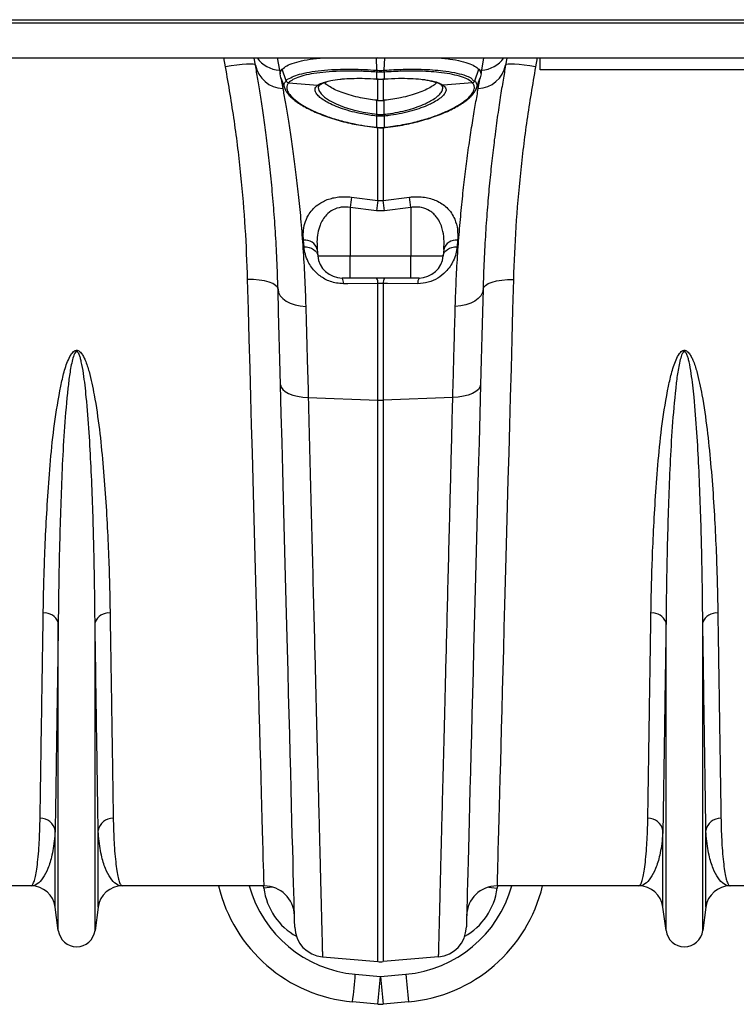
# Model space of a CAD drawing. Units: millimetres. Extents: x 10043 to 26901, y -644 to 6393.
# Drawn here: x 14704 to 14940, y 4659 to 4983 of the extents above; entities that cross this region are included whole.
import ezdxf

# ---------------------------------------------------------------- set-up
doc = ezdxf.new("R2010")
doc.units = ezdxf.units.MM
doc.linetypes.add('SLD-SOLID', pattern=[0])
doc.layers.get('0').update_dxf_attribs({"linetype": 'CONTINUOUS'})
doc.layers.add('ACO_DRAINAGE', color=7, linetype='SLD-SOLID')

# ---------------------------------------------------------------- blocks, each defined once
blk = doc.blocks.new('ACO_-_32840_-_PLAN')
at = {"layer": 'ACO_DRAINAGE', "linetype": 'SLD-SOLID'}
for p, q in [((1040, -22), (2044.58, -22)), ((1040.03, -21), (2044.62, -21)), ((1040, -33.6), (2044.58, -33.6)), ((1689, -36.53), (1688.46, -33.6)), ((1697.12, -35.63), (1695.89, -35.67)), ((1698.04, -35.68), (1697.12, -35.63)), ((1698.43, -33.65), (1698.42, -33.6)), ((1698.84, -35.98), (1698.43, -33.65)), ((1706, -33.6), (1706.71, -37.61)), ((1738.76, -37.63), (1738.63, -33.6)), ((1739.09, -33.6), (1739.13, -33.6)), ((1739.13, -33.6), (1739.13, -33.6)), ((1740.87, -33.6), (1740.91, -33.6)), ((1740.87, -33.6), (1740.87, -33.6)), ((1741.24, -37.63), (1741.37, -33.6)), ((1773.29, -37.61), (1774, -33.6)), ((1781.57, -33.65), (1781.16, -35.98)), ((1781.58, -33.6), (1781.57, -33.65)), ((1782.88, -35.63), (1781.96, -35.68)), ((1784.11, -35.67), (1782.88, -35.63)), ((1791.54, -33.6), (1791, -36.53)), ((1792.5, -37.5), (1792.5, -33.6)), ((1690.89, -36.22), (1689, -36.53)), ((1692.72, -35.97), (1690.89, -36.22)), ((1694.41, -35.78), (1692.72, -35.97)), ((1695.89, -35.67), (1694.41, -35.78)), ((1698.62, -35.79), (1698.04, -35.68)), ((1698.84, -35.98), (1698.62, -35.79)), ((1706.71, -37.61), (1707.34, -37.67)), ((1706.71, -37.61), (1706.93, -38.79)), ((1707.17, -40.1), (1706.93, -38.79)), ((1707.34, -37.67), (1707.62, -37.33)), ((1708.95, -41.14), (1707.62, -37.33)), ((1738.78, -38.25), (1738.76, -38.25)), ((1738.78, -40.5), (1738.78, -38.25)), ((1741.22, -38.25), (1741.22, -40.5)), ((1741.24, -38.25), (1741.22, -38.25)), ((1771.05, -41.14), (1772.38, -37.33)), ((1772.38, -37.33), (1772.66, -37.67)), ((1773.29, -37.61), (1772.66, -37.67)), ((1772.66, -37.67), (1773.07, -38.79)), ((1773.07, -38.79), (1772.83, -40.1)), ((1773.07, -38.79), (1773.29, -37.61)), ((1781.38, -35.79), (1781.16, -35.98)), ((1781.96, -35.68), (1781.38, -35.79)), ((1785.59, -35.78), (1784.11, -35.67)), ((1787.28, -35.97), (1785.59, -35.78)), ((1789.11, -36.22), (1787.28, -35.97)), ((1791, -36.53), (1789.11, -36.22)), ((1892.5, -37.5), (1792.5, -37.5)), ((1707.32, -40.41), (1707.17, -40.1)), ((1707.17, -40.1), (1707.82, -43.62)), ((1707.28, -40.31), (1707.98, -42.24)), ((1709.76, -41.76), (1709.76, -41.77)), ((1709.76, -41.77), (1719.34, -42.58)), ((1738.66, -40.49), (1738.78, -40.5)), ((1738.67, -40.52), (1738.66, -40.49)), ((1738.67, -40.52), (1738.8, -40.53)), ((1738.67, -40.52), (1738.67, -40.52)), ((1738.79, -40.53), (1738.78, -40.5)), ((1738.8, -40.53), (1738.79, -40.53)), ((1739.13, -47.56), (1739.13, -40.37)), ((1740.87, -40.37), (1740.87, -47.56)), ((1741.2, -40.53), (1741.33, -40.52)), ((1741.2, -40.53), (1741.21, -40.53)), ((1741.21, -40.53), (1741.22, -40.5)), ((1741.22, -40.5), (1741.34, -40.49)), ((1741.33, -40.52), (1741.34, -40.49)), ((1741.33, -40.52), (1741.33, -40.52)), ((1770.24, -41.77), (1760.66, -42.58)), ((1770.24, -41.77), (1770.24, -41.76)), ((1772.02, -42.24), (1772.72, -40.31)), ((1772.18, -43.62), (1772.83, -40.1)), ((1772.83, -40.1), (1772.68, -40.41)), ((1707.98, -42.24), (1708.68, -44.17)), ((1719.34, -42.58), (1719.47, -42.49)), ((1719.64, -42.89), (1719.49, -43.32)), ((1719.49, -43.32), (1719.68, -44.34)), ((1719.68, -44.34), (1720.42, -45.44)), ((1760.53, -42.49), (1760.66, -42.58)), ((1771.32, -44.17), (1772.02, -42.24)), ((1720.42, -45.44), (1721.58, -46.49)), ((1721.58, -46.49), (1723.17, -47.54)), ((1723.17, -47.54), (1725.39, -48.69)), ((1738.78, -52.13), (1738.76, -47.53)), ((1739.13, -47.56), (1738.76, -47.53)), ((1741.24, -47.53), (1740.87, -47.56)), ((1741.22, -52.13), (1741.24, -47.53)), ((1725.39, -48.69), (1728.03, -49.75)), ((1728.03, -49.75), (1731.04, -50.68)), ((1731.04, -50.68), (1734.31, -51.45)), ((1734.31, -51.45), (1738.78, -52.13)), ((1738.78, -52.72), (1738.7, -52.72)), ((1738.78, -52.13), (1738.78, -52.13)), ((1738.78, -52.13), (1738.78, -52.13)), ((1738.78, -56.4), (1738.78, -52.72)), ((1741.22, -52.72), (1741.22, -56.4)), ((1741.3, -52.72), (1741.22, -52.72)), ((1738.71, -56.46), (1738.72, -56.4)), ((1738.71, -56.49), (1738.71, -56.46)), ((1738.71, -56.49), (1738.77, -56.49)), ((1738.71, -56.49), (1738.71, -56.49)), ((1738.71, -56.49), (1738.71, -56.49)), ((1738.72, -56.4), (1738.78, -56.4)), ((1739.13, -80.45), (1739.13, -56.38)), ((1740.87, -56.35), (1740.87, -80.45)), ((1741.22, -56.4), (1741.28, -56.4)), ((1741.23, -56.49), (1741.29, -56.49)), ((1741.29, -56.49), (1741.29, -56.49)), ((1730.44, -79.38), (1739.13, -80.45)), ((1739.13, -80.45), (1740.87, -80.45)), ((1740.87, -80.45), (1749.56, -79.38)), ((1738.69, -83.85), (1730, -82.79)), ((1730, -82.79), (1730, -98.7)), ((1741.31, -83.85), (1738.69, -83.85)), ((1750, -82.79), (1741.31, -83.85)), ((1750, -82.79), (1750, -98.7)), ((1714.82, -95.71), (1714.63, -93.53)), ((1765.37, -93.53), (1765.18, -95.71)), ((1714.82, -95.71), (1715.69, -95.78)), ((1715.69, -95.78), (1716.52, -95.95)), ((1716.52, -95.95), (1717.28, -96.22)), ((1717.28, -96.22), (1717.96, -96.59)), ((1717.96, -96.59), (1718.52, -97.03)), ((1718.52, -97.03), (1718.95, -97.54)), ((1719.17, -96.57), (1719.36, -98.7)), ((1760.83, -96.57), (1760.64, -98.7)), ((1761.05, -97.54), (1761.48, -97.03)), ((1761.48, -97.03), (1762.04, -96.59)), ((1762.04, -96.59), (1762.71, -96.22)), ((1762.71, -96.22), (1763.48, -95.95)), ((1763.48, -95.95), (1764.31, -95.78)), ((1764.31, -95.78), (1765.18, -95.71)), ((1718.95, -97.54), (1719.23, -98.1)), ((1719.23, -98.1), (1719.36, -98.7)), ((1719.36, -98.7), (1730, -98.7)), ((1730, -98.7), (1750, -98.7)), ((1730, -106), (1730, -98.7)), ((1750, -98.7), (1760.64, -98.7)), ((1750, -106), (1750, -98.7)), ((1760.64, -98.7), (1760.77, -98.1)), ((1760.77, -98.1), (1761.05, -97.54)), ((1696.54, -116.4), (1696.27, -106.5)), ((1698.21, -106.52), (1696.27, -106.5)), ((1700.08, -106.68), (1698.21, -106.52)), ((1701.8, -106.95), (1700.08, -106.68)), ((1730, -106), (1727.33, -106)), ((1750, -106), (1730, -106)), ((1752.67, -106), (1750, -106)), ((1778.2, -106.95), (1779.92, -106.68)), ((1779.92, -106.68), (1781.79, -106.52)), ((1781.79, -106.52), (1783.73, -106.5)), ((1783.73, -106.5), (1783.46, -116.4)), ((1703.31, -107.35), (1701.8, -106.95)), ((1704.55, -107.84), (1703.31, -107.35)), ((1705.48, -108.42), (1704.55, -107.84)), ((1706.06, -109.05), (1705.48, -108.42)), ((1706.27, -109.72), (1706.06, -109.05)), ((1706.47, -117.25), (1706.27, -109.72)), ((1706.27, -109.72), (1706.47, -110.79)), ((1729.19, -107.86), (1727.77, -107.86)), ((1739.13, -107.85), (1729.19, -107.86)), ((1739.13, -146.14), (1739.13, -107.85)), ((1740.87, -107.85), (1739.13, -107.85)), ((1740.87, -107.85), (1740.87, -146.14)), ((1742.3, -107.85), (1740.87, -107.85)), ((1752.23, -107.86), (1742.3, -107.85)), ((1773.73, -109.72), (1773.53, -117.25)), ((1773.73, -109.72), (1773.53, -110.79)), ((1773.73, -109.72), (1773.94, -109.05)), ((1773.94, -109.05), (1774.52, -108.42)), ((1774.52, -108.42), (1775.45, -107.84)), ((1775.45, -107.84), (1776.69, -107.35)), ((1776.69, -107.35), (1778.2, -106.95)), ((1706.47, -110.79), (1706.99, -111.81)), ((1706.99, -111.81), (1707.83, -112.76)), ((1707.83, -112.76), (1708.95, -113.59)), ((1772.17, -112.76), (1771.05, -113.59)), ((1773.01, -111.81), (1772.17, -112.76)), ((1773.53, -110.79), (1773.01, -111.81)), ((1696.8, -126.15), (1696.54, -116.4)), ((1708.95, -113.59), (1710.31, -114.28)), ((1710.31, -114.28), (1711.88, -114.82)), ((1711.88, -114.82), (1713.59, -115.17)), ((1713.59, -115.17), (1715.39, -115.33)), ((1766.41, -115.17), (1764.61, -115.33)), ((1768.12, -114.82), (1766.41, -115.17)), ((1769.69, -114.28), (1768.12, -114.82)), ((1771.05, -113.59), (1769.69, -114.28)), ((1783.46, -116.4), (1783.2, -126.15)), ((1706.67, -125.01), (1706.47, -117.25)), ((1773.53, -117.25), (1773.33, -125.01)), ((1697.06, -135.75), (1696.8, -126.15)), ((1706.88, -132.97), (1706.67, -125.01)), ((1773.33, -125.01), (1773.12, -132.97)), ((1783.2, -126.15), (1782.94, -135.75)), ((1697.32, -145.19), (1697.06, -135.75)), ((1707.09, -141.12), (1706.88, -132.97)), ((1773.12, -132.97), (1772.91, -141.12)), ((1782.94, -135.75), (1782.68, -145.19)), ((1707.34, -150.71), (1707.09, -141.12)), ((1707.09, -141.12), (1707.28, -141.92)), ((1707.28, -141.92), (1707.8, -142.68)), ((1772.72, -141.92), (1772.2, -142.68)), ((1772.91, -141.12), (1772.66, -150.71)), ((1772.91, -141.12), (1772.72, -141.92)), ((1697.57, -154.46), (1697.32, -145.19)), ((1707.8, -142.68), (1708.64, -143.38)), ((1708.64, -143.38), (1709.76, -144)), ((1709.76, -144), (1711.12, -144.51)), ((1711.12, -144.51), (1712.69, -144.9)), ((1712.69, -144.9), (1714.41, -145.15)), ((1714.41, -145.15), (1716.22, -145.26)), ((1716.22, -145.26), (1739.13, -146.14)), ((1763.78, -145.26), (1740.87, -146.14)), ((1765.59, -145.15), (1763.78, -145.26)), ((1767.31, -144.9), (1765.59, -145.15)), ((1768.88, -144.51), (1767.31, -144.9)), ((1770.24, -144), (1768.88, -144.51)), ((1771.36, -143.38), (1770.24, -144)), ((1772.2, -142.68), (1771.36, -143.38)), ((1782.68, -145.19), (1782.43, -154.46)), ((1739.13, -330.92), (1739.13, -146.14)), ((1740.87, -146.14), (1740.87, -330.92)), ((1707.59, -160.13), (1707.34, -150.71)), ((1772.66, -150.71), (1772.41, -160.13)), ((1697.82, -163.53), (1697.57, -154.46)), ((1782.43, -154.46), (1782.18, -163.53)), ((1707.83, -169.37), (1707.59, -160.13)), ((1772.41, -160.13), (1772.17, -169.37)), ((1698.06, -172.41), (1697.82, -163.53)), ((1782.18, -163.53), (1781.94, -172.41)), ((1708.07, -178.41), (1707.83, -169.37)), ((1772.17, -169.37), (1771.93, -178.41)), ((1698.29, -181.09), (1698.06, -172.41)), ((1781.94, -172.41), (1781.71, -181.09)), ((1698.52, -189.54), (1698.29, -181.09)), ((1708.3, -187.26), (1708.07, -178.41)), ((1771.93, -178.41), (1771.7, -187.26)), ((1781.71, -181.09), (1781.48, -189.54)), ((1708.53, -195.89), (1708.3, -187.26)), ((1771.7, -187.26), (1771.47, -195.89)), ((1698.74, -197.77), (1698.52, -189.54)), ((1781.48, -189.54), (1781.26, -197.77)), ((1708.75, -204.3), (1708.53, -195.89)), ((1771.47, -195.89), (1771.25, -204.3)), ((1698.96, -205.75), (1698.74, -197.77)), ((1781.26, -197.77), (1781.04, -205.75)), ((1699.17, -213.49), (1698.96, -205.75)), ((1708.96, -212.47), (1708.75, -204.3)), ((1771.25, -204.3), (1771.04, -212.47)), ((1781.04, -205.75), (1780.83, -213.49)), ((1699.37, -220.97), (1699.17, -213.49)), ((1709.17, -220.41), (1708.96, -212.47)), ((1771.04, -212.47), (1770.83, -220.41)), ((1780.83, -213.49), (1780.63, -220.97)), ((1633.95, -320.7), (1633.95, -219.33)), ((1646.05, -320.7), (1646.05, -219.33)), ((1833.95, -320.7), (1833.95, -219.33)), ((1846.05, -320.7), (1846.05, -219.33)), ((1699.56, -228.19), (1699.37, -220.97)), ((1709.37, -228.09), (1709.17, -220.41)), ((1770.83, -220.41), (1770.63, -228.09)), ((1780.63, -220.97), (1780.44, -228.19)), ((1699.75, -235.13), (1699.56, -228.19)), ((1709.56, -235.51), (1709.37, -228.09)), ((1770.63, -228.09), (1770.44, -235.51)), ((1780.44, -228.19), (1780.25, -235.13)), ((1699.93, -241.79), (1699.75, -235.13)), ((1709.75, -242.67), (1709.56, -235.51)), ((1770.44, -235.51), (1770.25, -242.67)), ((1780.25, -235.13), (1780.07, -241.79)), ((1700.1, -248.15), (1699.93, -241.79)), ((1709.93, -249.55), (1709.75, -242.67)), ((1770.25, -242.67), (1770.07, -249.55)), ((1780.07, -241.79), (1779.9, -248.15)), ((1700.27, -254.22), (1700.1, -248.15)), ((1779.9, -248.15), (1779.73, -254.22)), ((1710.1, -256.14), (1709.93, -249.55)), ((1770.07, -249.55), (1769.9, -256.14)), ((1700.42, -259.98), (1700.27, -254.22)), ((1779.73, -254.22), (1779.58, -259.98)), ((1710.27, -262.45), (1710.1, -256.14)), ((1769.9, -256.14), (1769.73, -262.45)), ((1700.57, -265.42), (1700.42, -259.98)), ((1779.58, -259.98), (1779.43, -265.42)), ((1700.71, -270.55), (1700.57, -265.42)), ((1710.43, -268.45), (1710.27, -262.45)), ((1769.73, -262.45), (1769.57, -268.45)), ((1779.43, -265.42), (1779.29, -270.55)), ((1710.58, -274.15), (1710.43, -268.45)), ((1769.57, -268.45), (1769.42, -274.15)), ((1700.84, -275.35), (1700.71, -270.55)), ((1779.29, -270.55), (1779.16, -275.35)), ((1700.96, -279.82), (1700.84, -275.35)), ((1710.72, -279.54), (1710.58, -274.15)), ((1769.42, -274.15), (1769.28, -279.54)), ((1779.16, -275.35), (1779.04, -279.82)), ((1701.07, -283.95), (1700.96, -279.82)), ((1710.85, -284.61), (1710.72, -279.54)), ((1769.28, -279.54), (1769.15, -284.61)), ((1779.04, -279.82), (1778.93, -283.95)), ((1701.17, -287.74), (1701.07, -283.95)), ((1710.97, -289.36), (1710.85, -284.61)), ((1769.15, -284.61), (1769.03, -289.36)), ((1778.93, -283.95), (1778.83, -287.74)), ((1632.92, -312.95), (1632.92, -287.78)), ((1647.08, -312.95), (1647.08, -287.78)), ((1701.27, -291.18), (1701.17, -287.74)), ((1778.83, -287.74), (1778.73, -291.18)), ((1832.92, -312.95), (1832.92, -287.78)), ((1847.08, -312.95), (1847.08, -287.78)), ((1701.35, -294.27), (1701.27, -291.18)), ((1711.09, -293.77), (1710.97, -289.36)), ((1769.03, -289.36), (1768.91, -293.77)), ((1778.73, -291.18), (1778.65, -294.27)), ((1701.42, -297.01), (1701.35, -294.27)), ((1711.2, -297.86), (1711.09, -293.77)), ((1768.91, -293.77), (1768.8, -297.86)), ((1778.65, -294.27), (1778.58, -297.01)), ((1701.49, -299.38), (1701.42, -297.01)), ((1711.29, -301.6), (1711.2, -297.86)), ((1768.8, -297.86), (1768.71, -301.6)), ((1778.58, -297.01), (1778.51, -299.38)), ((1701.54, -301.4), (1701.49, -299.38)), ((1778.51, -299.38), (1778.46, -301.4)), ((1701.59, -303.05), (1701.54, -301.4)), ((1701.62, -304.34), (1701.59, -303.05)), ((1701.65, -305.26), (1701.62, -304.34)), ((1711.38, -305), (1711.29, -301.6)), ((1768.71, -301.6), (1768.62, -305)), ((1778.38, -304.34), (1778.35, -305.26)), ((1778.41, -303.05), (1778.38, -304.34)), ((1778.46, -301.4), (1778.41, -303.05)), ((1624.99, -306), (1578.33, -306)), ((1701.67, -306), (1655.01, -306)), ((1701.59, -306.73), (1701.53, -306)), ((1703.47, -306.49), (1701.59, -306.73)), ((1701.66, -305.82), (1701.65, -305.26)), ((1701.67, -306), (1701.66, -305.82)), ((1704.4, -306.38), (1703.47, -306.49)), ((1711.46, -308.05), (1711.38, -305)), ((1768.62, -305), (1768.54, -308.05)), ((1775.6, -306.38), (1776.53, -306.49)), ((1776.53, -306.49), (1778.41, -306.73)), ((1778.34, -305.82), (1778.33, -306)), ((1824.99, -306), (1778.33, -306)), ((1778.35, -305.26), (1778.34, -305.82)), ((1778.47, -306), (1778.41, -306.73)), ((1901.67, -306), (1855.01, -306)), ((1711.53, -310.75), (1711.46, -308.05)), ((1711.6, -313.1), (1711.53, -310.75)), ((1768.47, -310.75), (1768.4, -313.1)), ((1768.54, -308.05), (1768.47, -310.75)), ((1633.95, -320.7), (1632.92, -312.95)), ((1647.08, -312.95), (1646.05, -320.7)), ((1711.65, -315.09), (1711.6, -313.1)), ((1768.4, -313.1), (1768.35, -315.09)), ((1833.95, -320.7), (1832.92, -312.95)), ((1847.08, -312.95), (1846.05, -320.7)), ((1711.69, -316.72), (1711.65, -315.09)), ((1711.72, -317.99), (1711.69, -316.72)), ((1768.31, -316.72), (1768.28, -317.99)), ((1768.35, -315.09), (1768.31, -316.72)), ((1711.75, -318.9), (1711.72, -317.99)), ((1711.76, -319.45), (1711.75, -318.9)), ((1711.77, -319.63), (1711.76, -319.45)), ((1768.24, -319.45), (1768.23, -319.63)), ((1768.25, -318.9), (1768.24, -319.45)), ((1768.28, -317.99), (1768.25, -318.9)), ((1720.89, -329.33), (1739.13, -330.92)), ((1759.11, -329.33), (1740.87, -330.92)), ((1731.7, -335.08), (1740, -335.83)), ((1740, -335.83), (1748.3, -335.08)), ((1739.1, -344.92), (1730.8, -344.17)), ((1749.2, -344.17), (1740.9, -344.92))]:
    blk.add_line(p, q, dxfattribs=at)
for centre, radius, start, end in [((1707.39, -27.73), 9.91, 216.3152, 266.098), ((1772.61, -27.72), 9.91, 273.9039, 323.6825), ((1708.17, -34.12), 9.51, 191.3099, 267.8944), ((1742.96, -37.96), 4.21, 175.4585, 183.9619), ((1743.07, -37.97), 4.3, 175.4219, 183.747), ((1736.93, -37.97), 4.3, 356.253, 4.5781), ((1737.07, -37.96), 4.18, 356.0092, 4.5704), ((1771.83, -34.12), 9.51, 272.1059, 348.6899), ((1709.9, -40.74), 1.04, 202.9033, 262.0554), ((1709.9, -40.74), 1.04, 202.9075, 262.0428), ((1770.1, -40.73), 1.04, 277.9637, 337.086), ((1770.1, -40.74), 1.04, 277.949, 337.0882), ((1719.49, -41.69), 0.904, 260.6165, 309.4737), ((1719.62, -41.61), 0.897, 260.3777, 301.145), ((1760.38, -41.61), 0.897, 238.9959, 279.6193), ((1760.51, -41.69), 0.901, 229.4724, 279.4521), ((1727.47, -50.9), 11.37, 350.7987, 353.7546), ((1727.7, -50.91), 11.23, 350.7272, 353.7221), ((1752.36, -50.91), 11.29, 186.2802, 189.259), ((1752.66, -50.88), 11.5, 186.2618, 189.1849), ((1738.3, -56.38), 0.481, 346.6359, 357.4967), ((1741.7, -56.38), 0.481, 182.5033, 193.3641), ((1741.69, -56.38), 0.41, 182.114, 194.8834), ((2035.58, -120.09), 307.85, 172.4004, 173.0404), ((2044.02, -121.27), 307.61, 172.3755, 173.0138), ((1432.52, -121.71), 311.1, 6.9897, 7.6209), ((1444.42, -120.09), 307.85, 6.9596, 7.5996), ((1715.14, -97.68), 4.18, 15.4464, 97.0634), ((1764.86, -97.68), 4.18, 82.9365, 164.5545), ((1727.33, -98), 8, 185, 270), ((1752.67, -98), 8, 270, 355), ((1724.62, -107.62), 3.16, 355.5385, 30.7929), ((1736.02, -107.6), 3.12, 355.544, 31.0072), ((1743.98, -107.6), 3.11, 148.9887, 184.46), ((1755.38, -107.62), 3.16, 149.2015, 184.4636), ((1740, -123.56), 22.6, 267.7896, 272.2104), ((1629.47, -220.97), 4.77, 20.1198, 95.7318), ((1650.53, -220.97), 4.77, 84.2686, 159.8798), ((1829.47, -220.97), 4.77, 20.1194, 95.7322), ((1850.53, -220.97), 4.77, 84.2684, 159.8806), ((1628.1, -288.64), 4.9, 10.1294, 91.5471), ((1651.9, -288.64), 4.9, 88.4533, 169.8702), ((1828.1, -288.64), 4.9, 10.1291, 91.5467), ((1851.9, -288.64), 4.9, 88.4533, 169.8702), ((1624.99, -314), 8, 7.5666, 90), ((1655.01, -314), 8, 90, 172.4334), ((1735.31, -294.37), 50, 193.4496, 264.8246), ((1735.31, -295.24), 40, 195.6017, 264.8246), ((1701.67, -316), 10, 1.5, 90), ((1744.69, -295.24), 40, 275.1754, 344.3983), ((1744.69, -294.37), 50, 275.1754, 346.5504), ((1778.33, -316), 10, 90, 178.5), ((1824.99, -314), 8, 7.5666, 90), ((1855.01, -314), 8, 90, 172.4334), ((1640, -319.9), 6.1, 187.5666, 352.4334), ((1721.76, -319.37), 10, 181.5, 265), ((1758.24, -319.37), 10, 275, 358.5), ((1840, -319.9), 6.1, 187.5666, 352.4334), ((1740, -320.96), 10, 265, 275), ((1452.61, -311.96), 280.05, 353.3971, 355.2655), ((1460.91, -312.72), 280.05, 353.3971, 355.2655), ((2019.2, -312.71), 280.16, 184.7348, 186.6026), ((2027.5, -311.95), 280.16, 184.7348, 186.6026), ((1740, -334.96), 10, 264.8246, 275.1754)]:
    blk.add_arc(centre, radius, start, end, dxfattribs=at)
for centre, major_axis, start_param, end_param in [((1721.38, -303.7), (-0.45, 21.2), 1.693992, 2.647736), ((1758.62, -303.7), (0.45, 21.2), 3.635449, 4.589194)]:
    blk.add_ellipse(centre, major_axis=major_axis, ratio=0.943053, start_param=start_param, end_param=end_param, dxfattribs=at)
for points, knots in [([(1707.62, -37.33), (1708.09, -36.93), (1709.02, -36.13), (1711.52, -35.13), (1714.82, -34.32), (1717.86, -33.8), (1719.95, -33.64), (1720.49, -33.6)], [0, 0, 0, 0, 0.229822, 0.459648, 0.68945, 0.919252, 1, 1, 1, 1]), ([(1740.87, -33.6), (1740.76, -33.61), (1740.41, -33.63), (1739.83, -33.64), (1739.36, -33.61), (1739.13, -33.6)], [0, 0, 0, 0, 0.19661, 0.598285, 1, 1, 1, 1]), ([(1759.47, -33.6), (1760.24, -33.66), (1762.53, -33.85), (1765.71, -34.42), (1768.82, -35.25), (1771.11, -36.22), (1771.96, -36.96), (1772.38, -37.33)], [0, 0, 0, 0, 0.115116, 0.345223, 0.575327, 0.787665, 1, 1, 1, 1]), ([(1696.27, -106.5), (1696.06, -100.85), (1695.64, -89.56), (1694.15, -72.13), (1692.05, -54.44), (1690.01, -42.5), (1689, -36.53)], [0, 0, 0, 0, 0.247538, 0.495073, 0.747536, 1, 1, 1, 1]), ([(1706.27, -109.72), (1706.16, -106.44), (1705.95, -99.87), (1705.43, -90.61), (1704.78, -81.71), (1704, -73.28), (1703.15, -65.35), (1702.25, -58.11), (1701.35, -51.57), (1700.47, -45.71), (1699.62, -40.43), (1699.1, -37.46), (1698.84, -35.98)], [0, 0, 0, 0, 0.098693, 0.197474, 0.29617, 0.398118, 0.50016, 0.60211, 0.700901, 0.799692, 0.899846, 1, 1, 1, 1]), ([(1706.93, -38.79), (1707.01, -38.41), (1707.09, -38.02), (1707.34, -37.68), (1707.34, -37.67)], [0, 0, 0, 0, 0.978609, 1, 1, 1, 1]), ([(1708.95, -41.14), (1708.95, -41.14), (1708.95, -40.82), (1710.46, -40.04), (1712.54, -39.14), (1715.66, -38.37), (1719.4, -37.78), (1723.77, -37.41), (1727.63, -37.28), (1731.28, -37.28), (1734.64, -37.36), (1737.38, -37.54), (1738.76, -37.63), (1738.76, -37.63)], [0, 0, 0, 0, 0.000001, 0.123716, 0.247434, 0.372892, 0.498351, 0.625976, 0.753601, 0.803323, 0.901662, 0.999999, 1, 1, 1, 1]), ([(1738.76, -38.25), (1737.08, -38.14), (1733.73, -37.93), (1728.81, -37.88), (1724.15, -38.03), (1719.9, -38.41), (1716.25, -38.99), (1713.29, -39.76), (1711.03, -40.68), (1710.18, -41.4), (1709.76, -41.76)], [0, 0, 0, 0, 0.123215, 0.246431, 0.374137, 0.501842, 0.627314, 0.752783, 0.876393, 1, 1, 1, 1]), ([(1738.76, -37.63), (1738.76, -37.63), (1738.77, -37.63), (1738.78, -37.63), (1738.78, -37.63)], [0, 0, 0, 0, 0.002889, 1, 1, 1, 1]), ([(1738.78, -37.63), (1738.91, -37.63), (1739.31, -37.66), (1740, -37.68), (1740.69, -37.66), (1741.09, -37.63), (1741.22, -37.63)], [0, 0, 0, 0, 0.1549987, 0.4999998, 0.8442407, 1, 1, 1, 1]), ([(1741.22, -38.25), (1741.09, -38.26), (1740.69, -38.29), (1740, -38.3), (1739.31, -38.29), (1738.91, -38.26), (1738.78, -38.25)], [0, 0, 0, 0, 0.1557769, 0.5000002, 0.8449564, 1, 1, 1, 1]), ([(1741.22, -37.63), (1741.22, -37.63), (1741.23, -37.63), (1741.24, -37.63), (1741.24, -37.63)], [0, 0, 0, 0, 0.997111, 1, 1, 1, 1]), ([(1741.24, -37.63), (1741.24, -37.63), (1743.33, -37.49), (1747.5, -37.26), (1752.82, -37.27), (1757.15, -37.48), (1760.88, -37.83), (1764.39, -38.38), (1766.91, -39), (1768.68, -39.66), (1770.37, -40.24), (1770.1, -40.96), (1771.05, -41.14), (1771.05, -41.14)], [0, 0, 0, 0, 0.000001, 0.149375, 0.298749, 0.400116, 0.501481, 0.628728, 0.755972, 0.807564, 0.903782, 0.999998, 1, 1, 1, 1]), ([(1770.24, -41.76), (1769.82, -41.41), (1769, -40.7), (1766.76, -39.77), (1763.8, -39), (1760.37, -38.45), (1756.74, -38.11), (1752.53, -37.9), (1747.34, -37.88), (1743.27, -38.13), (1741.24, -38.25)], [0, 0, 0, 0, 0.121839, 0.243681, 0.370936, 0.498194, 0.599622, 0.701051, 0.850526, 1, 1, 1, 1]), ([(1781.16, -35.98), (1780.88, -37.58), (1780.33, -40.76), (1779.39, -46.56), (1778.42, -53.11), (1777.49, -60.1), (1776.63, -67.35), (1775.86, -74.71), (1775.15, -82.64), (1774.54, -91.14), (1774.04, -100.15), (1773.83, -106.53), (1773.73, -109.72)], [0, 0, 0, 0, 0.107353, 0.214706, 0.323818, 0.432931, 0.526072, 0.619283, 0.712423, 0.808257, 0.904169, 1, 1, 1, 1]), ([(1791, -36.53), (1790, -42.38), (1788.01, -54.09), (1785.9, -71.67), (1784.38, -89.22), (1783.94, -100.74), (1783.73, -106.5)], [0, 0, 0, 0, 0.247526, 0.495051, 0.747523, 1, 1, 1, 1]), ([(1708.59, -43.74), (1708.45, -43.41), (1708.18, -42.75), (1708.37, -41.89), (1708.75, -41.4), (1708.94, -41.14)], [0, 0, 0, 0, 0.338832, 0.66747, 1, 1, 1, 1]), ([(1708.94, -41.14), (1708.95, -41.14), (1708.95, -41.14), (1708.95, -41.14), (1708.95, -41.14)], [0, 0, 0, 0, 0.997052, 1, 1, 1, 1]), ([(1709.76, -41.77), (1709.57, -42.01), (1709.2, -42.51), (1709.05, -43.52), (1709.45, -44.84), (1710.77, -46.49), (1712.91, -48.23), (1715.56, -49.85), (1718.53, -51.3), (1721.88, -52.67), (1726.01, -54.03), (1730.47, -55.14), (1734.76, -55.94), (1737.39, -56.24), (1738.72, -56.4)], [0, 0, 0, 0, 0.060439, 0.121603, 0.215888, 0.313032, 0.407395, 0.504504, 0.578887, 0.654524, 0.751571, 0.851404, 0.925098, 1, 1, 1, 1]), ([(1719.47, -42.49), (1719.96, -42.19), (1720.6, -41.8), (1721.75, -41.52), (1722.03, -41.45)], [0, 0, 0, 0, 0.761086, 1, 1, 1, 1]), ([(1720.09, -42.38), (1720.21, -42.31), (1720.55, -42.09), (1721.22, -41.77), (1721.96, -41.54), (1722.31, -41.43)], [0, 0, 0, 0, 0.209762, 0.617838, 1, 1, 1, 1]), ([(1738.76, -47.53), (1737.86, -47.42), (1736.03, -47.2), (1733.21, -46.68), (1730.35, -45.99), (1727.63, -45.13), (1725.24, -44.17), (1723.35, -43.17), (1722.09, -42.32), (1721.68, -41.85), (1721.54, -41.69)], [0, 0, 0, 0, 0.116605, 0.235537, 0.374973, 0.518538, 0.656356, 0.798363, 0.932895, 1, 1, 1, 1]), ([(1722.03, -41.45), (1722.55, -41.31), (1723.83, -40.94), (1726.03, -40.64), (1728.64, -40.4), (1731.31, -40.28), (1734.85, -40.28), (1737.36, -40.42), (1738.66, -40.49)], [0, 0, 0, 0, 0.141306, 0.351601, 0.441501, 0.623047, 0.804594, 1, 1, 1, 1]), ([(1738.78, -40.5), (1738.89, -40.51), (1739.3, -40.53), (1740.01, -40.55), (1740.71, -40.53), (1741.11, -40.51), (1741.22, -40.5)], [0, 0, 0, 0, 0.140961, 0.500003, 0.870287, 1, 1, 1, 1]), ([(1738.8, -40.53), (1738.91, -40.54), (1739.69, -40.6), (1740.5, -40.59), (1741.18, -40.53), (1741.2, -40.53)], [0, 0, 0, 0, 0.146239, 0.970552, 1, 1, 1, 1]), ([(1758.47, -41.68), (1758.34, -41.83), (1757.93, -42.31), (1756.69, -43.15), (1754.78, -44.16), (1752.43, -45.11), (1749.68, -45.98), (1746.84, -46.67), (1743.99, -47.2), (1742.16, -47.42), (1741.24, -47.53)], [0, 0, 0, 0, 0.063227, 0.201772, 0.339511, 0.481471, 0.620837, 0.764356, 0.881011, 1, 1, 1, 1]), ([(1741.28, -56.4), (1743.1, -56.18), (1746.65, -55.74), (1751.73, -54.63), (1756.41, -53.28), (1760.61, -51.7), (1764.04, -50.07), (1766.7, -48.48), (1768.77, -46.9), (1770.24, -45.31), (1770.91, -43.88), (1770.9, -42.69), (1770.46, -42.08), (1770.24, -41.77)], [0, 0, 0, 0, 0.102479, 0.2009011, 0.2993261, 0.3976263, 0.4959173, 0.5781419, 0.6603592, 0.7555145, 0.8506628, 0.9253303, 1, 1, 1, 1]), ([(1741.34, -40.49), (1742.87, -40.41), (1745.78, -40.25), (1749.83, -40.3), (1752.76, -40.51), (1755, -40.78), (1755.98, -40.98), (1756.53, -41.09)], [0, 0, 0, 0, 0.261667, 0.500542, 0.73942, 0.852743, 1, 1, 1, 1]), ([(1756.27, -41.1), (1756.63, -41.17), (1757.51, -41.36), (1758.6, -41.71), (1759.4, -42.06), (1759.78, -42.29), (1759.92, -42.38)], [0, 0, 0, 0, 0.214259, 0.525261, 0.826695, 1, 1, 1, 1]), ([(1756.53, -41.09), (1756.77, -41.13), (1757.82, -41.32), (1759.25, -41.78), (1760.1, -42.26), (1760.53, -42.49)], [0, 0, 0, 0, 0.126718, 0.566369, 1, 1, 1, 1]), ([(1771.05, -41.14), (1771.05, -41.14), (1771.05, -41.14), (1771.05, -41.14), (1771.06, -41.14)], [0, 0, 0, 0, 0.002949, 1, 1, 1, 1]), ([(1771.06, -41.14), (1771.28, -41.45), (1771.72, -42.07), (1771.83, -42.96), (1771.51, -43.56), (1771.41, -43.75)], [0, 0, 0, 0, 0.400642, 0.808456, 1, 1, 1, 1]), ([(1707.82, -43.62), (1708.08, -45.04), (1708.6, -47.89), (1709.47, -52.99), (1710.37, -58.71), (1711.29, -65.06), (1712.18, -71.98), (1713.03, -79.43), (1713.82, -87.51), (1714.5, -96.21), (1715.06, -105.47), (1715.28, -112.05), (1715.39, -115.33)], [0, 0, 0, 0, 0.098464, 0.196929, 0.29679, 0.396651, 0.495559, 0.594551, 0.693457, 0.795608, 0.897853, 1, 1, 1, 1]), ([(1708.54, -43.76), (1708.57, -43.84), (1708.71, -44.28), (1709.24, -45.08), (1710.17, -46.18), (1711.43, -47.31), (1712.97, -48.44), (1714.76, -49.54), (1716.78, -50.61), (1719.04, -51.64), (1721.53, -52.63), (1724.21, -53.54), (1727.04, -54.38), (1729.88, -55.08), (1732.73, -55.66), (1735.62, -56.1), (1737.63, -56.36), (1738.69, -56.47), (1738.71, -56.47)], [0, 0, 0, 0, 0.014455, 0.080701, 0.152269, 0.225764, 0.298294, 0.369284, 0.439668, 0.511251, 0.583286, 0.655584, 0.727819, 0.799731, 0.862978, 0.928284, 0.998547, 1, 1, 1, 1]), ([(1738.7, -52.72), (1737.14, -52.51), (1734.36, -52.15), (1730.62, -51.29), (1727.47, -50.36), (1724.68, -49.29), (1722.4, -48.19), (1720.65, -47.09), (1719.37, -46), (1718.58, -44.93), (1718.38, -43.99), (1718.64, -43.2), (1719.11, -42.79), (1719.34, -42.58)], [0, 0, 0, 0, 0.122095, 0.216588, 0.311081, 0.405333, 0.49958, 0.584286, 0.668986, 0.761207, 0.853423, 0.926711, 1, 1, 1, 1]), ([(1719.6, -43.04), (1719.64, -42.96), (1719.71, -42.8), (1720, -42.53), (1720.16, -42.39)], [0, 0, 0, 0, 0.477628, 1, 1, 1, 1]), ([(1741.22, -52.13), (1741.22, -52.13), (1741.9, -52.05), (1743.73, -51.83), (1746.67, -51.28), (1749.87, -50.46), (1752.8, -49.48), (1755.12, -48.49), (1757.07, -47.44), (1758.66, -46.37), (1759.84, -45.22), (1760.46, -44.25), (1760.45, -43.73), (1760.45, -43.54)], [0, 0, 0, 0, 0.000002, 0.066298, 0.178042, 0.293102, 0.404519, 0.519168, 0.601135, 0.711124, 0.824281, 0.933762, 1, 1, 1, 1]), ([(1760.66, -42.58), (1761.02, -42.95), (1761.66, -43.59), (1761.5, -44.72), (1760.82, -45.81), (1759.52, -46.97), (1757.86, -48.03), (1755.8, -49.07), (1753.37, -50.06), (1750.32, -51.04), (1746.98, -51.86), (1743.92, -52.41), (1742.01, -52.63), (1741.3, -52.72)], [0, 0, 0, 0, 0.126739, 0.219743, 0.312751, 0.406009, 0.499276, 0.567696, 0.66191, 0.756126, 0.850496, 0.944864, 1, 1, 1, 1]), ([(1741.3, -56.52), (1741.39, -56.51), (1742.61, -56.37), (1744.84, -56.06), (1747.9, -55.54), (1750.8, -54.92), (1753.61, -54.2), (1756.37, -53.36), (1758.99, -52.43), (1761.45, -51.42), (1763.69, -50.37), (1765.69, -49.28), (1767.42, -48.17), (1768.87, -47.07), (1770.04, -45.95), (1770.95, -44.86), (1771.29, -44.13), (1771.45, -43.78)], [0, 0, 0, 0, 0.0062124, 0.0831756, 0.1522303, 0.2186712, 0.2888589, 0.3599776, 0.4318902, 0.5042616, 0.5766834, 0.6487836, 0.7204068, 0.7908805, 0.8623927, 0.9355945, 1, 1, 1, 1]), ([(1759.84, -42.39), (1759.9, -42.44), (1760.15, -42.63), (1760.34, -42.88), (1760.38, -42.98), (1760.39, -43.02)], [0, 0, 0, 0, 0.178188, 0.743899, 1, 1, 1, 1]), ([(1760.45, -43.54), (1760.5, -43.39), (1760.56, -43.2), (1760.43, -43.04), (1760.4, -43.01)], [0, 0, 0, 0, 0.758065, 1, 1, 1, 1]), ([(1764.61, -115.33), (1764.71, -112.33), (1764.91, -106.31), (1765.4, -97.79), (1766.01, -89.58), (1766.73, -81.75), (1767.53, -74.35), (1768.42, -67.2), (1769.37, -60.41), (1770.36, -54.06), (1771.32, -48.36), (1771.89, -45.2), (1772.18, -43.62)], [0, 0, 0, 0, 0.093333, 0.18674, 0.280075, 0.376138, 0.47228, 0.568343, 0.675364, 0.782384, 0.891193, 1, 1, 1, 1]), ([(1739.13, -47.56), (1739.34, -47.58), (1739.77, -47.62), (1740.36, -47.61), (1740.72, -47.58), (1740.87, -47.56)], [0, 0, 0, 0, 0.370108, 0.740236, 1, 1, 1, 1]), ([(1738.78, -52.13), (1738.78, -52.13), (1738.81, -52.14), (1738.83, -52.14), (1738.86, -52.14)], [0, 0, 0, 0, 0.000735, 1, 1, 1, 1]), ([(1741.22, -52.72), (1741.05, -52.74), (1740.64, -52.78), (1739.98, -52.79), (1739.34, -52.78), (1738.93, -52.74), (1738.78, -52.72)], [0, 0, 0, 0, 0.213488, 0.500003, 0.810987, 1, 1, 1, 1]), ([(1738.86, -52.14), (1739, -52.16), (1739.38, -52.19), (1739.98, -52.21), (1740.6, -52.19), (1740.98, -52.16), (1741.14, -52.14)], [0, 0, 0, 0, 0.189039, 0.499983, 0.786482, 1, 1, 1, 1]), ([(1741.14, -52.14), (1741.17, -52.14), (1741.19, -52.14), (1741.22, -52.13), (1741.22, -52.13)], [0, 0, 0, 0, 0.9992645, 1, 1, 1, 1]), ([(1738.77, -56.49), (1738.89, -56.5), (1739.69, -56.59), (1740.52, -56.59), (1741.22, -56.49), (1741.23, -56.49)], [0, 0, 0, 0, 0.147171, 0.978502, 1, 1, 1, 1]), ([(1738.78, -56.4), (1738.87, -56.41), (1739.28, -56.45), (1740.09, -56.48), (1740.81, -56.43), (1741.22, -56.4)], [0, 0, 0, 0, 0.111462, 0.500052, 1, 1, 1, 1]), ([(1714.63, -93.53), (1714.59, -92.67), (1714.51, -90.8), (1715, -88.03), (1716.03, -85.53), (1717.49, -83.49), (1719.06, -82.04), (1720.76, -80.96), (1722.43, -80.19), (1724.28, -79.63), (1726.26, -79.3), (1728.34, -79.19), (1729.74, -79.32), (1730.44, -79.38)], [0, 0, 0, 0, 0.116013, 0.252217, 0.388246, 0.489212, 0.590045, 0.659765, 0.729436, 0.797196, 0.864916, 0.932456, 1, 1, 1, 1]), ([(1749.56, -79.38), (1749.76, -79.36), (1750.69, -79.25), (1752.35, -79.2), (1754.49, -79.39), (1756.5, -79.83), (1758.44, -80.54), (1760.24, -81.53), (1761.95, -82.9), (1763.39, -84.61), (1764.66, -86.99), (1765.47, -89.96), (1765.4, -92.34), (1765.37, -93.53)], [0, 0, 0, 0, 0.019286, 0.089737, 0.160194, 0.230742, 0.301342, 0.385162, 0.469077, 0.574136, 0.679322, 0.839546, 1, 1, 1, 1]), ([(1730, -82.79), (1729.15, -82.7), (1728.15, -82.6), (1726.22, -82.84), (1724.2, -83.5), (1722.24, -85.04), (1720.91, -86.8), (1719.93, -88.81), (1719.28, -91.23), (1719.02, -93.92), (1719.13, -95.73), (1719.17, -96.57)], [0, 0, 0, 0, 0.105259, 0.122882, 0.247762, 0.381696, 0.483784, 0.586062, 0.730197, 0.874541, 1, 1, 1, 1]), ([(1760.83, -96.57), (1760.88, -95.42), (1760.99, -93.13), (1760.51, -90.23), (1759.68, -87.9), (1758.72, -86.24), (1757.53, -84.89), (1755.94, -83.65), (1753.76, -82.75), (1751.67, -82.6), (1750.5, -82.71), (1750.14, -82.77), (1750, -82.79)], [0, 0, 0, 0, 0.1717732, 0.3432817, 0.4513765, 0.5593029, 0.6413098, 0.7231584, 0.854117, 0.9547269, 0.9823436, 1, 1, 1, 1]), ([(1727.77, -107.86), (1726.99, -107.82), (1725.54, -107.75), (1723.48, -107.17), (1721.66, -106.37), (1720.05, -105.32), (1718.54, -104.01), (1717.23, -102.45), (1716.04, -100.47), (1715.16, -98.19), (1714.93, -96.54), (1714.82, -95.71)], [0, 0, 0, 0, 0.1043036, 0.1956557, 0.2870767, 0.3784839, 0.469986, 0.5829074, 0.6959613, 0.8478931, 1, 1, 1, 1]), ([(1765.18, -95.71), (1765.08, -96.49), (1764.87, -98.03), (1764.07, -100.22), (1762.93, -102.23), (1761.31, -104.23), (1758.96, -106.11), (1755.74, -107.58), (1753.4, -107.77), (1752.23, -107.86)], [0, 0, 0, 0, 0.142138, 0.284148, 0.403404, 0.522503, 0.685438, 0.84298, 1, 1, 1, 1]), ([(1715.39, -115.33), (1715.47, -118.06), (1715.62, -123.51), (1715.89, -133.43), (1716.1, -140.83), (1716.22, -145.26)], [0, 0, 0, 0, 0.28598, 0.572666, 1, 1, 1, 1]), ([(1763.78, -145.26), (1763.86, -142.28), (1764.03, -136.33), (1764.3, -126.26), (1764.49, -119.42), (1764.61, -115.33)], [0, 0, 0, 0, 0.28598, 0.572665, 1, 1, 1, 1]), ([(1629, -216.23), (1629.04, -213.58), (1629.14, -208.28), (1629.41, -199.25), (1629.82, -189.14), (1630.5, -177.83), (1631.35, -166.09), (1632.57, -153.98), (1634.22, -144.19), (1635.77, -136.89), (1637.05, -133.13), (1638.31, -130.79), (1639.18, -130.01), (1639.69, -129.79), (1640.12, -129.76), (1640.55, -129.88), (1641.04, -130.18), (1641.64, -130.83), (1642.24, -131.81), (1643.18, -133.84), (1644.51, -138.07), (1646.09, -145.74), (1647.55, -155.83), (1648.68, -167.17), (1649.56, -178.42), (1650.19, -189.55), (1650.6, -199.51), (1650.87, -208.41), (1650.96, -213.62), (1651, -216.23)], [0, 0, 0, 0, 0.051505, 0.10301, 0.168397, 0.233784, 0.299876, 0.366003, 0.432016, 0.457021, 0.48192, 0.492896, 0.496512, 0.498669, 0.500535, 0.502389, 0.504824, 0.508706, 0.515272, 0.522058, 0.542489, 0.583301, 0.644038, 0.704796, 0.769391, 0.834028, 0.898628, 0.949314, 1, 1, 1, 1]), ([(1646.05, -219.33), (1646.02, -216.61), (1645.97, -211.17), (1645.83, -201.91), (1645.6, -191.57), (1645.26, -180.06), (1644.77, -168.46), (1644.15, -156.83), (1643.35, -146.52), (1642.48, -138.71), (1641.76, -134.39), (1641.24, -132.32), (1640.92, -131.33), (1640.59, -130.68), (1640.34, -130.37), (1640.17, -130.27), (1640.06, -130.23), (1639.95, -130.23), (1639.83, -130.27), (1639.72, -130.34), (1639.5, -130.54), (1639.04, -131.34), (1638.36, -133.72), (1637.66, -137.52), (1636.82, -144.97), (1635.91, -154.98), (1635.24, -167.38), (1634.77, -179.68), (1634.37, -192.56), (1634.09, -205.88), (1633.99, -214.87), (1633.95, -219.27), (1633.95, -219.33)], [0, 0, 0, 0, 0.051528, 0.103055, 0.168378, 0.233736, 0.299057, 0.359968, 0.420873, 0.461322, 0.481211, 0.487639, 0.493612, 0.496844, 0.498593, 0.499265, 0.499709, 0.500266, 0.500761, 0.501437, 0.502174, 0.505026, 0.51503, 0.539453, 0.563914, 0.630212, 0.696571, 0.762894, 0.832964, 0.915884, 0.998805, 1, 1, 1, 1]), ([(1829, -216.23), (1829.04, -213.58), (1829.14, -208.28), (1829.41, -199.25), (1829.82, -189.14), (1830.5, -177.83), (1831.35, -166.09), (1832.57, -153.98), (1834.22, -144.19), (1835.77, -136.89), (1837.05, -133.13), (1838.31, -130.79), (1839.18, -130.01), (1839.69, -129.79), (1840.12, -129.76), (1840.55, -129.88), (1841.04, -130.18), (1841.64, -130.83), (1842.24, -131.81), (1843.18, -133.84), (1844.51, -138.07), (1846.09, -145.74), (1847.55, -155.83), (1848.68, -167.17), (1849.56, -178.42), (1850.19, -189.55), (1850.6, -199.51), (1850.87, -208.41), (1850.96, -213.62), (1851, -216.23)], [0, 0, 0, 0, 0.0515051, 0.1030099, 0.1683974, 0.2337838, 0.2998761, 0.3660028, 0.4320164, 0.4570208, 0.4819197, 0.492896, 0.496512, 0.4986691, 0.5005346, 0.5023892, 0.5048236, 0.5087056, 0.5152723, 0.5220576, 0.542489, 0.5833009, 0.6440382, 0.704796, 0.7693914, 0.8340275, 0.8986281, 0.949314, 1, 1, 1, 1]), ([(1846.05, -219.33), (1846.02, -216.61), (1845.97, -211.17), (1845.83, -201.91), (1845.6, -191.57), (1845.26, -180.06), (1844.77, -168.46), (1844.15, -156.83), (1843.35, -146.52), (1842.48, -138.71), (1841.76, -134.39), (1841.24, -132.32), (1840.92, -131.33), (1840.59, -130.68), (1840.34, -130.37), (1840.17, -130.27), (1840.06, -130.23), (1839.95, -130.23), (1839.83, -130.27), (1839.72, -130.34), (1839.5, -130.54), (1839.04, -131.34), (1838.36, -133.72), (1837.66, -137.52), (1836.82, -144.97), (1835.91, -154.98), (1835.24, -167.38), (1834.77, -179.68), (1834.37, -192.56), (1834.09, -205.88), (1833.99, -214.87), (1833.95, -219.27), (1833.95, -219.33)], [0, 0, 0, 0, 0.051528, 0.103055, 0.168378, 0.233736, 0.299057, 0.359968, 0.420873, 0.461322, 0.481211, 0.487639, 0.493612, 0.496844, 0.498593, 0.499265, 0.499709, 0.500265, 0.500761, 0.501437, 0.502174, 0.505026, 0.51503, 0.539453, 0.563914, 0.630212, 0.696571, 0.762894, 0.832964, 0.915884, 0.998805, 1, 1, 1, 1]), ([(1716.22, -145.26), (1716.37, -151.19), (1716.67, -163.08), (1717.1, -180.17), (1717.52, -196.73), (1717.93, -212.61), (1718.3, -227.24), (1718.64, -240.56), (1718.94, -252.65), (1719.23, -264.08), (1719.51, -274.77), (1719.76, -284.68), (1719.98, -293.58), (1720.18, -301.47), (1720.36, -308.37), (1720.51, -314.38), (1720.64, -319.45), (1720.74, -323.53), (1720.81, -326.14), (1720.85, -327.73), (1720.87, -328.65), (1720.89, -329.22), (1720.89, -329.29), (1720.89, -329.33)], [0, 0, 0, 0, 0.054595, 0.109291, 0.163988, 0.21952, 0.275053, 0.324727, 0.37444, 0.424114, 0.475231, 0.52639, 0.577508, 0.62718, 0.676891, 0.726563, 0.777679, 0.828837, 0.879953, 0.909897, 0.939842, 0.969921, 1, 1, 1, 1]), ([(1759.11, -329.33), (1759.11, -329.21), (1759.12, -328.98), (1759.17, -327.08), (1759.24, -324.03), (1759.35, -319.73), (1759.49, -314.38), (1759.65, -308.16), (1759.82, -301.23), (1760.02, -293.31), (1760.25, -284.38), (1760.5, -274.45), (1760.77, -263.73), (1761.07, -252.28), (1761.37, -240.17), (1761.7, -227.21), (1762.05, -213.39), (1762.42, -198.76), (1762.76, -185.59), (1763.05, -174.19), (1763.29, -164.75), (1763.53, -155.12), (1763.7, -148.54), (1763.78, -145.26)], [0, 0, 0, 0, 0.054595, 0.109292, 0.163989, 0.219522, 0.275056, 0.324719, 0.374421, 0.424084, 0.47519, 0.526338, 0.577444, 0.627109, 0.676812, 0.726477, 0.777584, 0.828733, 0.87984, 0.909812, 0.939785, 0.969892, 1, 1, 1, 1]), ([(1627.97, -283.74), (1628, -281.54), (1628.07, -277.14), (1628.19, -269.45), (1628.32, -260.92), (1628.46, -251.46), (1628.62, -241.08), (1628.8, -229.47), (1628.93, -220.83), (1629, -216.23)], [0, 0, 0, 0, 0.137725, 0.275556, 0.413281, 0.555006, 0.696847, 0.838573, 1, 1, 1, 1]), ([(1651, -216.23), (1651.07, -220.83), (1651.2, -229.35), (1651.37, -240.77), (1651.53, -250.89), (1651.67, -260.31), (1651.81, -268.99), (1651.93, -276.94), (1652, -281.47), (1652.03, -283.74)], [0, 0, 0, 0, 0.161427, 0.299152, 0.436984, 0.574709, 0.716434, 0.858275, 1, 1, 1, 1]), ([(1827.97, -283.74), (1828.01, -281.15), (1828.08, -276.34), (1828.21, -268.06), (1828.34, -259.46), (1828.49, -249.97), (1828.64, -239.59), (1828.81, -228.37), (1828.94, -220.27), (1829, -216.23)], [0, 0, 0, 0, 0.161381, 0.299113, 0.436952, 0.574684, 0.716418, 0.858267, 1, 1, 1, 1]), ([(1851, -216.23), (1851.07, -220.83), (1851.2, -229.35), (1851.37, -240.77), (1851.53, -250.89), (1851.67, -260.31), (1851.81, -268.99), (1851.93, -276.94), (1852, -281.47), (1852.03, -283.74)], [0, 0, 0, 0, 0.161427, 0.299152, 0.436984, 0.574709, 0.716434, 0.858275, 1, 1, 1, 1]), ([(1633.95, -219.33), (1633.88, -224), (1633.76, -232.64), (1633.58, -244.22), (1633.43, -254.47), (1633.28, -264.03), (1633.15, -272.82), (1633.03, -280.88), (1632.96, -285.48), (1632.92, -287.78)], [0, 0, 0, 0, 0.161433, 0.299158, 0.436989, 0.574714, 0.716437, 0.858276, 1, 1, 1, 1]), ([(1647.08, -287.78), (1647.04, -285.54), (1646.98, -281.08), (1646.86, -273.29), (1646.73, -264.64), (1646.58, -255.05), (1646.42, -244.53), (1646.25, -232.76), (1646.12, -224), (1646.05, -219.33)], [0, 0, 0, 0, 0.137725, 0.275556, 0.413281, 0.555005, 0.696844, 0.838567, 1, 1, 1, 1]), ([(1833.95, -219.33), (1833.89, -223.32), (1833.78, -231.3), (1833.61, -242.38), (1833.45, -252.87), (1833.3, -262.64), (1833.17, -271.64), (1833.04, -280.21), (1832.96, -285.15), (1832.92, -287.78)], [0, 0, 0, 0, 0.137734, 0.275574, 0.413308, 0.555042, 0.69689, 0.838624, 1, 1, 1, 1]), ([(1847.08, -287.78), (1847.04, -285.54), (1846.98, -281.08), (1846.86, -273.29), (1846.73, -264.64), (1846.58, -255.05), (1846.42, -244.53), (1846.25, -232.76), (1846.12, -224), (1846.05, -219.33)], [0, 0, 0, 0, 0.137725, 0.275556, 0.413281, 0.555005, 0.696844, 0.838567, 1, 1, 1, 1]), ([(1624.99, -306), (1625, -306), (1625.16, -306), (1625.49, -305.76), (1625.97, -304.72), (1626.44, -302.99), (1626.87, -300.56), (1627.26, -297.41), (1627.56, -293.83), (1627.79, -289.96), (1627.91, -286.65), (1627.95, -284.46), (1627.97, -283.74)], [0, 0, 0, 0, 0.002574, 0.125596, 0.248688, 0.37171, 0.497293, 0.622949, 0.748532, 0.849061, 0.949743, 1, 1, 1, 1]), ([(1652.03, -283.74), (1652.05, -284.46), (1652.09, -286.64), (1652.21, -289.96), (1652.43, -293.8), (1652.74, -297.34), (1653.12, -300.44), (1653.54, -302.89), (1654.01, -304.67), (1654.5, -305.75), (1654.83, -306), (1655, -306), (1655.01, -306)], [0, 0, 0, 0, 0.050257, 0.150786, 0.251468, 0.374488, 0.497578, 0.620598, 0.746183, 0.871841, 0.997426, 1, 1, 1, 1]), ([(1824.99, -306), (1825, -306), (1825.16, -306), (1825.49, -305.76), (1825.97, -304.72), (1826.44, -302.99), (1826.87, -300.56), (1827.26, -297.41), (1827.56, -293.83), (1827.79, -289.96), (1827.91, -286.65), (1827.95, -284.46), (1827.97, -283.74)], [0, 0, 0, 0, 0.002574, 0.125596, 0.248688, 0.37171, 0.497293, 0.622949, 0.748532, 0.849061, 0.949743, 1, 1, 1, 1]), ([(1852.03, -283.74), (1852.05, -284.46), (1852.09, -286.64), (1852.21, -289.96), (1852.43, -293.8), (1852.74, -297.34), (1853.12, -300.44), (1853.54, -302.89), (1854.01, -304.67), (1854.5, -305.75), (1854.83, -306), (1855, -306), (1855.01, -306)], [0, 0, 0, 0, 0.050257, 0.150786, 0.251468, 0.374488, 0.497578, 0.620598, 0.746183, 0.871841, 0.997426, 1, 1, 1, 1]), ([(1632.92, -287.78), (1632.89, -288.38), (1632.78, -290.2), (1632.45, -292.95), (1631.75, -296.71), (1630.59, -300.45), (1628.92, -303.62), (1627.03, -305.55), (1625.68, -306), (1625, -306), (1624.99, -306)], [0, 0, 0, 0, 0.0508202, 0.1521305, 0.253442, 0.4380419, 0.6226483, 0.809511, 0.9970055, 1, 1, 1, 1]), ([(1655.01, -306), (1655, -306), (1654.32, -306), (1652.97, -305.55), (1651.08, -303.62), (1649.41, -300.45), (1648.25, -296.71), (1647.55, -292.95), (1647.22, -290.2), (1647.11, -288.38), (1647.08, -287.78)], [0, 0, 0, 0, 0.002995, 0.190489, 0.377352, 0.561958, 0.746558, 0.847869, 0.94918, 1, 1, 1, 1]), ([(1832.92, -287.78), (1832.89, -288.38), (1832.78, -290.2), (1832.45, -292.95), (1831.75, -296.71), (1830.59, -300.45), (1828.92, -303.62), (1827.03, -305.55), (1825.68, -306), (1825, -306), (1824.99, -306)], [0, 0, 0, 0, 0.0508202, 0.1521305, 0.253442, 0.4380419, 0.6226483, 0.809511, 0.9970055, 1, 1, 1, 1]), ([(1855.01, -306), (1855, -306), (1854.32, -306), (1852.97, -305.55), (1851.08, -303.62), (1849.41, -300.45), (1848.25, -296.71), (1847.55, -292.95), (1847.22, -290.2), (1847.11, -288.38), (1847.08, -287.78)], [0, 0, 0, 0, 0.002995, 0.190489, 0.377352, 0.561958, 0.746558, 0.847869, 0.94918, 1, 1, 1, 1])]:
    blk.add_open_spline(points, degree=3, knots=knots, dxfattribs=at)

msp = doc.modelspace()

# ---------------------------------------------------------------- block references
msp.add_blockref('ACO_-_32840_-_PLAN', (13082.64, 5004))

doc.saveas('drawing.dxf')
